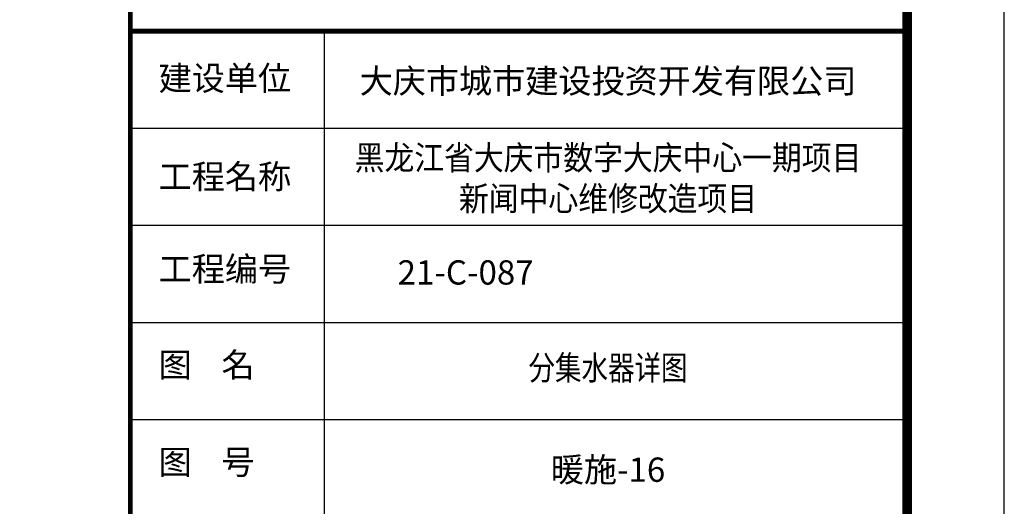
# Model space of a CAD drawing. Extents: x 5669539 to 13748450, y -7206893 to 1183013.
# Drawn here: x 5939809 to 5949948, y 86563 to 91570 of the extents above; entities that cross this region are included whole.
import ezdxf
from ezdxf.enums import TextEntityAlignment as Align

# ---------------------------------------------------------------- set-up
doc = ezdxf.new("R2010")
doc.units = 0
doc.header["$LTSCALE"] = 1000
doc.header["$MEASUREMENT"] = 0
for name, color, linetype in [('FZ图签', 7, 'CONTINUOUS'), ('PUB_TITLE', 4, 'CONTINUOUS'), ('防排烟', 94, 'CONTINUOUS')]:
    doc.layers.add(name, color=color, linetype=linetype)
doc.styles.add('ARIAL', font='txt')

# ---------------------------------------------------------------- blocks, each defined once
blk = doc.blocks.new('1#图标题栏')
at = {"layer": 'FZ图签'}
blk.add_line((6932700, 88549.99951820966), (6932700, 31150.00000000023), dxfattribs=at)
at = {"layer": 'FZ图签', "const_width": 49.995}
for points in [[(6924700.8, 88549.99951820966), (6924700.8, 31150.00000000023)], [(6932700, 50148.09999999986), (6924700.8, 50148.09999999986)]]:
    blk.add_lwpolyline(points, dxfattribs=at)
at = {"layer": 'FZ图签'}
for points in [[(6926700.6, 43148.80000000005), (6926700.6, 50148.09999999986)], [(6932700, 49148.19999999949), (6924700.8, 49148.19999999949)], [(6932700, 48148.30000000005), (6924700.8, 48148.30000000005)], [(6932700, 47148.39999999967), (6924700.8, 47148.39999999967)], [(6932700, 46148.50000000023), (6924700.8, 46148.50000000023)]]:
    blk.add_lwpolyline(points, dxfattribs=at)
at = {"layer": 'FZ图签', "color": 7, "style": 'ARIAL'}
for s, p in [('建设单位', (6924991.577654365, 49539.4375312936)), ('工程名称', (6924991.577654365, 48526.8908955662)), ('工程编号', (6924991.577654365, 47576.46573998802)), ('图    名', (6924991.577654365, 46589.21237571561)), ('图    号', (6924991.577654365, 45589.31237571524))]:
    blk.add_text(s, height=249.975, dxfattribs=at).set_placement(p)
for s, p in [('大庆市城市建设投资开发有限公司', (6929619.276778549, 49636.01151696988)), ('21-C-087', (6928152.854609079, 47665.89642362413))]:
    blk.add_text(s, height=249.975, dxfattribs=at).set_placement(p, align=Align.MIDDLE_CENTER)
at = {"layer": 'FZ图签', "color": 7, "style": 'ARIAL', "width": 0.9}
for s, p in [('黑龙江省大庆市数字大庆中心一期项目', (6929619.276778549, 48846.11151696951)), ('新闻中心维修改造项目', (6929619.276778549, 48426.11151696951))]:
    blk.add_text(s, height=249.975, dxfattribs=at).set_placement(p, align=Align.MIDDLE_CENTER)

msp = doc.modelspace()

# ---------------------------------------------------------------- linework, layer by layer
at = {"layer": 'PUB_TITLE'}
msp.add_lwpolyline([(5865848.097738394, 71453.93935968098), (5949948.097738394, 71453.93935968098), (5949948.097738394, 130853.939359681), (5865848.097738394, 130853.939359681)], close=True, dxfattribs=at)
at = {"layer": 'PUB_TITLE', "const_width": 100}
msp.add_lwpolyline([(5868348.097738394, 72453.93935968098), (5948948.097738394, 72453.93935968098), (5948948.097738394, 129853.939359681), (5868348.097738394, 129853.939359681)], close=True, dxfattribs=at)

# ---------------------------------------------------------------- block references
at = {"layer": '防排烟'}
msp.add_blockref('1#图标题栏', (-983751.9022616064, 41303.93935968075), dxfattribs=at)

# ---------------------------------------------------------------- texts
at = {"layer": 'FZ图签', "color": 114, "true_color": 0x139b48, "style": 'ARIAL', "width": 0.8}
msp.add_text('分集水器详图', height=249.975, dxfattribs=at).set_placement((5945867.374516943, 87988.62916439114), align=Align.MIDDLE_CENTER)
at = {"layer": 'FZ图签', "color": 242, "true_color": 0xcd2027, "style": 'ARIAL'}
msp.add_text('暖施-16', height=249.975, dxfattribs=at).set_placement((5945867.374516943, 86940.350876651), align=Align.MIDDLE_CENTER)

doc.saveas('drawing.dxf')
